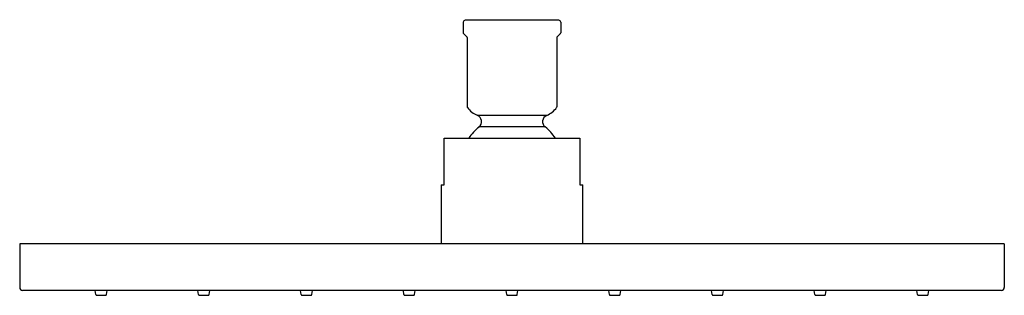
# Model space of a CAD drawing. Extents: x 4738.8 to 4748.8, y 247.5 to 250.3.
import ezdxf

# ---------------------------------------------------------------- set-up
doc = ezdxf.new("R2010")
doc.units = 0
doc.header["$LTSCALE"] = 0.64311
doc.layers.get('0').update_dxf_attribs({"color": 255, "linetype": 'CONTINUOUS'})
doc.layers.get('DEFPOINTS').update_dxf_attribs({"linetype": 'CONTINUOUS'})
doc.styles.get("Standard").update_dxf_attribs({"font": 'txt', "width": 0.8})

msp = doc.modelspace()

# ---------------------------------------------------------------- linework, layer by layer
for p, q in [((4743.302, 250.268), (4743.302, 250.162)), ((4744.272, 250.288), (4743.322, 250.288)), ((4744.292, 250.268), (4744.292, 250.162)), ((4743.305, 250.155), (4743.339, 250.121)), ((4743.342, 250.114), (4743.342, 249.41)), ((4744.252, 250.114), (4744.252, 249.41)), ((4744.255, 250.121), (4744.289, 250.155)), ((4744.15, 249.324), (4743.444, 249.324)), ((4744.135, 249.206), (4743.462, 249.206)), ((4743.108, 248.62), (4743.108, 249.092)), ((4743.108, 249.092), (4744.486, 249.092)), ((4744.486, 249.092), (4744.486, 248.62)), ((4743.079, 248.62), (4743.079, 248.022)), ((4743.079, 248.62), (4743.108, 248.62)), ((4744.486, 248.62), (4744.516, 248.62)), ((4744.516, 248.022), (4744.516, 248.62)), ((4738.797, 248.022), (4738.797, 247.579)), ((4748.797, 248.022), (4738.797, 248.022)), ((4748.797, 248.022), (4748.797, 247.579)), ((4748.767, 247.549), (4738.827, 247.549)), ((4739.57, 247.506), (4739.564, 247.549)), ((4739.678, 247.506), (4739.684, 247.549)), ((4740.613, 247.506), (4740.607, 247.549)), ((4740.721, 247.506), (4740.727, 247.549)), ((4741.657, 247.506), (4741.65, 247.549)), ((4741.764, 247.506), (4741.771, 247.549)), ((4742.7, 247.506), (4742.694, 247.549)), ((4742.808, 247.506), (4742.814, 247.549)), ((4743.743, 247.506), (4743.737, 247.549)), ((4743.851, 247.506), (4743.857, 247.549)), ((4744.786, 247.506), (4744.78, 247.549)), ((4744.894, 247.506), (4744.901, 247.549)), ((4745.83, 247.506), (4745.823, 247.549)), ((4745.938, 247.506), (4745.944, 247.549)), ((4746.873, 247.506), (4746.867, 247.549)), ((4746.981, 247.506), (4746.987, 247.549)), ((4747.916, 247.506), (4747.91, 247.549)), ((4748.024, 247.506), (4748.031, 247.549)), ((4739.578, 247.499), (4739.67, 247.499)), ((4740.621, 247.499), (4740.713, 247.499)), ((4741.664, 247.499), (4741.757, 247.499)), ((4742.708, 247.499), (4742.8, 247.499)), ((4743.751, 247.499), (4743.843, 247.499)), ((4744.794, 247.499), (4744.887, 247.499)), ((4745.838, 247.499), (4745.93, 247.499)), ((4746.881, 247.499), (4746.973, 247.499)), ((4747.924, 247.499), (4748.016, 247.499))]:
    msp.add_line(p, q)
for centre, radius, start, end in [((4743.322, 250.268), 0.02, 89.9779, 180), ((4744.272, 250.268), 0.02, 0, 90.0221), ((4743.312, 250.162), 0.01, 180.0381, 224.9645), ((4743.332, 250.114), 0.01, 0, 45), ((4744.262, 250.114), 0.01, 135, 180), ((4744.282, 250.162), 0.01, 315.0396, 359.9604), ((4743.352, 249.41), 0.0103, 180.468, 217.2525), ((4743.532, 249.537), 0.23, 215.2179, 247.4611), ((4744.063, 249.536), 0.229, 292.1329, 324.9825), ((4744.242, 249.41), 0.01, 325.0518, 0.006), ((4743.417, 249.26), 0.07, 309.4535, 67.4597), ((4744.176, 249.26), 0.0688, 113.0616, 233.0117), ((4743.782, 248.804), 0.513, 128.5616, 145.828), ((4743.77, 248.771), 0.568, 34.5113, 49.9731), ((4738.827, 247.579), 0.0299, 180, 270), ((4739.578, 247.507), 0.00787, 188.3284, 270), ((4739.67, 247.507), 0.00787, 270, 351.6716), ((4740.621, 247.507), 0.00787, 188.3284, 270), ((4740.713, 247.507), 0.00787, 270, 351.6716), ((4741.664, 247.507), 0.00787, 188.3284, 270), ((4741.757, 247.507), 0.00787, 270, 351.6716), ((4742.708, 247.507), 0.00787, 188.3284, 270), ((4742.8, 247.507), 0.00787, 270, 351.6716), ((4743.751, 247.507), 0.00787, 188.3284, 270), ((4743.843, 247.507), 0.00787, 270, 351.6716), ((4744.794, 247.507), 0.00787, 188.3284, 270), ((4744.887, 247.507), 0.00787, 270, 351.6716), ((4745.838, 247.507), 0.00787, 188.3284, 270), ((4745.93, 247.507), 0.00787, 270, 351.6716), ((4746.881, 247.507), 0.00787, 188.3284, 270), ((4746.973, 247.507), 0.00787, 270, 351.6716), ((4747.924, 247.507), 0.00787, 188.3284, 270), ((4748.016, 247.507), 0.00787, 270, 351.6716), ((4748.767, 247.579), 0.0299, 270, 0)]:
    msp.add_arc(centre, radius, start, end)

# ---------------------------------------------------------------- texts
at = {"layer": 'DEFPOINTS'}
for tag, p, s in [('MODELNUMBER', (4743.799, 250.293), 'K-13696-G'), ('TRADENAME', (4743.799, 250.291), 'CONTEMPORARY'), ('PRODUCT', (4743.799, 250.29), 'SHOWERHEAD')]:
    msp.add_attdef(tag, p, s, height=0.001, dxfattribs=at)

doc.saveas('drawing.dxf')
